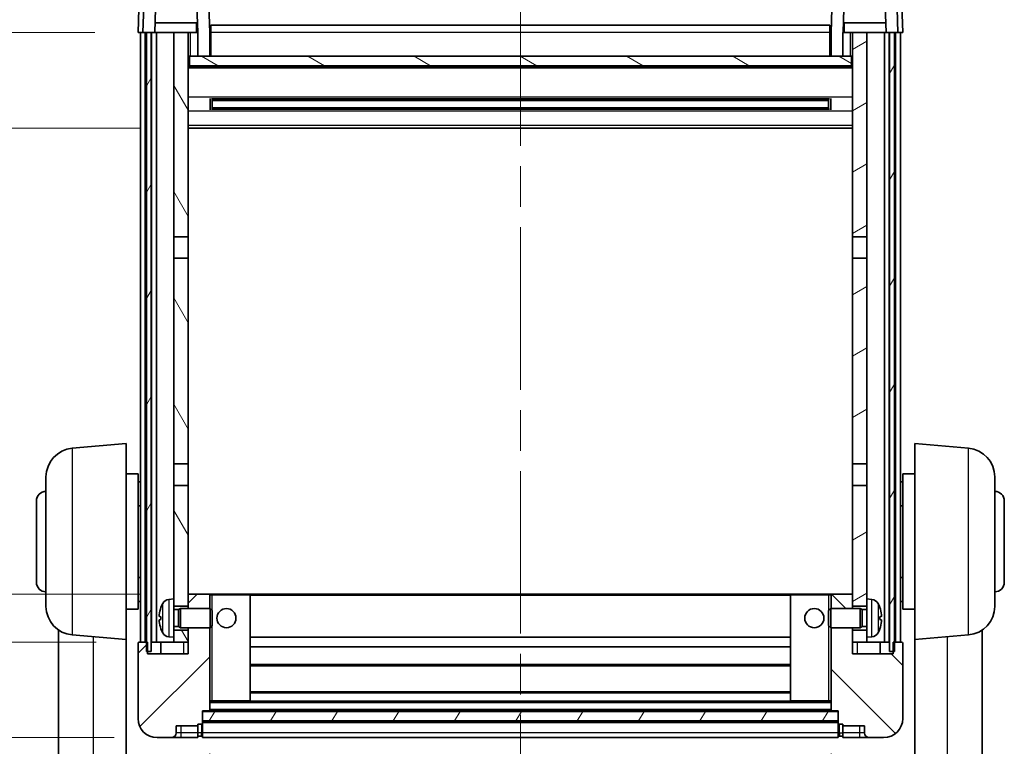
# Model space of a CAD drawing. Units: millimetres. Extents: x 87 to 8759, y 41 to 1734.
# Drawn here: x 2587 to 2793, y 755 to 907 of the extents above; entities that cross this region are included whole.
import ezdxf

# ---------------------------------------------------------------- set-up
doc = ezdxf.new("R2010")
doc.units = ezdxf.units.MM
doc.header["$LTSCALE"] = 6
doc.linetypes.add('CHAIN', pattern=[0.3543, 0.2362, -0.0295, 0.0591, -0.0295])
doc.layers.get('Defpoints').update_dxf_attribs({"lineweight": 25})
for name, color, linetype, lineweight in [('Centerline (ISO)', 131, 'Continuous', 18), ('Dimension (ISO)', 7, 'Continuous', 18), ('Dimension (ISO) @ 1', 7, 'Continuous', 18), ('Hatch (ISO)', 1, 'Continuous', 18), ('Visible (ISO)', 7, 'Continuous', 35), ('Visible Narrow (ISO)', 7, 'Continuous', 25)]:
    doc.layers.add(name, color=color, linetype=linetype, lineweight=lineweight)
doc.styles.add('Note Text (TK)', font='txt')
doc.dimstyles.new('Default - Method 1b (TK)', dxfattribs={"dimscale": 6, "dimtxt": 2.5, "dimasz": 2.5, "dimexe": 1, "dimexo": 1.5, "dimgap": 1, "dimtad": 1, "dimtoh": 1, "dimrnd": 1e-08, "dimdsep": 46, "dimtxsty": 'Note Text (TK)', "dimcen": 0.09, "dimdle": 5, "dimclrd": 100, "dimclre": 100, "dimclrt": 7, "dimadec": 1, "dimazin": 1, "dimtfac": 1, "dimtmove": 0, "dimatfit": 3, "dimfxl": 1, "dimtolj": 1, "dimlwd": -1, "dimlwe": -1, "dimarcsym": 0})
pattern_1 = [(45, (2392.25, 20), (-7.85772, 7.85772), [])]
pattern_2 = [(135.0002, (2392.25, 20), (-7.8577, -7.85775), [])]
pattern_3 = [(60, (2392.25, 20), (-9.6237, 5.55625), [])]

# ---------------------------------------------------------------- blocks, each defined once
blk = doc.blocks.new('*D287')
at = {"layer": 'Defpoints', "color": 0}
for p in [(2627.14, 762.27), (2757.14, 762.27), (2757.14, 682.07)]:
    blk.add_point(p, dxfattribs=at)
at = {"layer": 'Dimension (ISO)', "color": 100}
for p, q in [((2627.14, 753.27), (2627.14, 676.07)), ((2757.14, 753.27), (2757.14, 676.07)), ((2635.14, 682.07), (2749.14, 682.07))]:
    blk.add_line(p, q, dxfattribs=at)
for points in [[(2635.14, 683.4), (2635.14, 680.74), (2627.14, 682.07)], [(2749.14, 683.4), (2749.14, 680.74), (2757.14, 682.07)]]:
    blk.add_solid(points, dxfattribs=at)
at = {"layer": 'Dimension (ISO)', "color": 7, "insert": (2684.23, 692.07), "char_height": 8, "attachment_point": 4, "style": 'Note Text (TK)'}
blk.add_mtext('\\A1;130', dxfattribs=at)
blk = doc.blocks.new('_DotSmall')
at = {"color": 0, "linetype": 'ByBlock', "const_width": 0.5}
blk.add_lwpolyline([(-0.0625, 0, 1), (0.0625, 0, 1)], format="xyb", close=True, dxfattribs=at)
blk = doc.blocks.new('*D276')
at = {"layer": 'Defpoints', "color": 0}
for p in [(2570.39, 776.57), (2612.39, 776.57), (2616.14, 756.57)]:
    blk.add_point(p, dxfattribs=at)
at = {"layer": 'Dimension (ISO)', "color": 100}
for p, q in [((2603.39, 776.57), (2564.39, 776.57)), ((2570.39, 764.57), (2570.39, 776.57)), ((2607.14, 756.57), (2564.39, 756.57))]:
    blk.add_line(p, q, dxfattribs=at)
blk.add_solid([(2569.05, 764.57), (2571.72, 764.57), (2570.39, 756.57)], dxfattribs=at)
at = {"layer": 'Dimension (ISO)', "color": 100, "xscale": 8, "yscale": 8, "zscale": 8, "rotation": 90}
blk.add_blockref('_DotSmall', (2570.39, 776.57), dxfattribs=at)
at = {"layer": 'Dimension (ISO)', "color": 7, "insert": (2560.39, 765.25), "char_height": 8, "attachment_point": 4, "rotation": 90, "style": 'Note Text (TK)'}
blk.add_mtext('\\A1;20', dxfattribs=at)
blk = doc.blocks.new('*D275')
at = {"layer": 'Defpoints', "color": 0}
for p in [(2570.39, 786.57), (2621.74, 786.57), (2612.39, 776.57)]:
    blk.add_point(p, dxfattribs=at)
at = {"layer": 'Dimension (ISO)', "color": 100}
for p, q in [((2570.39, 794.57), (2570.39, 842.95)), ((2612.74, 786.57), (2564.39, 786.57)), ((2570.39, 776.57), (2570.39, 786.57)), ((2603.39, 776.57), (2564.39, 776.57)), ((2570.39, 776.57), (2570.39, 768.57))]:
    blk.add_line(p, q, dxfattribs=at)
blk.add_solid([(2569.05, 794.57), (2571.72, 794.57), (2570.39, 786.57)], dxfattribs=at)
at = {"layer": 'Dimension (ISO)', "color": 100, "xscale": 8, "yscale": 8, "zscale": 8, "rotation": 90}
blk.add_blockref('_DotSmall', (2570.39, 776.57), dxfattribs=at)
at = {"layer": 'Dimension (ISO)', "color": 7, "insert": (2560.39, 826.95), "char_height": 8, "attachment_point": 4, "rotation": 90, "style": 'Note Text (TK)'}
blk.add_mtext('\\A1;10', dxfattribs=at)
blk = doc.blocks.new('*D274')
at = {"layer": 'Defpoints', "color": 0}
for p in [(2570.39, 904.07), (2612.14, 904.07), (2621.64, 884.07)]:
    blk.add_point(p, dxfattribs=at)
at = {"layer": 'Dimension (ISO)', "color": 100}
for p, q in [((2570.39, 904.07), (2570.39, 912.07)), ((2603.14, 904.07), (2564.39, 904.07)), ((2570.39, 884.07), (2570.39, 904.07)), ((2612.64, 884.07), (2564.39, 884.07)), ((2570.39, 876.07), (2570.39, 868.07))]:
    blk.add_line(p, q, dxfattribs=at)
blk.add_solid([(2569.05, 876.07), (2571.72, 876.07), (2570.39, 884.07)], dxfattribs=at)
at = {"layer": 'Dimension (ISO)', "color": 100, "xscale": 8, "yscale": 8, "zscale": 8, "rotation": 270}
blk.add_blockref('_DotSmall', (2570.39, 904.07), dxfattribs=at)
at = {"layer": 'Dimension (ISO)', "color": 7, "insert": (2560.39, 888.75), "char_height": 8, "attachment_point": 4, "rotation": 90, "style": 'Note Text (TK)'}
blk.add_mtext('\\A1;20', dxfattribs=at)
blk = doc.blocks.new('*D273')
at = {"layer": 'Defpoints', "color": 0}
for p in [(2570.39, 916.57), (2614.06, 916.57), (2612.14, 904.07)]:
    blk.add_point(p, dxfattribs=at)
at = {"layer": 'Dimension (ISO)', "color": 100}
for p, q in [((2570.39, 924.57), (2570.39, 984.45)), ((2605.06, 916.57), (2564.39, 916.57)), ((2570.39, 904.07), (2570.39, 916.57)), ((2603.14, 904.07), (2564.39, 904.07)), ((2570.39, 904.07), (2570.39, 896.07))]:
    blk.add_line(p, q, dxfattribs=at)
blk.add_solid([(2569.05, 924.57), (2571.72, 924.57), (2570.39, 916.57)], dxfattribs=at)
at = {"layer": 'Dimension (ISO)', "color": 100, "xscale": 8, "yscale": 8, "zscale": 8, "rotation": 90}
blk.add_blockref('_DotSmall', (2570.39, 904.07), dxfattribs=at)
at = {"layer": 'Dimension (ISO)', "color": 7, "insert": (2560.39, 960.45), "char_height": 8, "attachment_point": 4, "rotation": 90, "style": 'Note Text (TK)'}
blk.add_mtext('\\A1;12.5', dxfattribs=at)

msp = doc.modelspace()

# ---------------------------------------------------------------- hatches: boundary and pattern name
at = {"layer": 'Hatch (ISO)'}
h = msp.add_hatch(dxfattribs=at)
h.set_pattern_fill('ANSI31', color=256, scale=88.9, style=0)
h.set_pattern_definition(pattern_1)
edge = h.paths.add_edge_path()
edge.add_ellipse((2614.0577, 916.0705), major_axis=(0, 0.5), ratio=1, start_angle=0, end_angle=88)
edge.add_line((2613.558, 916.088), (2613.1383, 904.0705))
edge.add_line((2613.1383, 904.0705), (2613.8883, 904.0705))
edge.add_line((2613.8883, 904.0705), (2614.8883, 904.0705))
edge.add_line((2614.8883, 904.0705), (2615.6398, 904.0705))
edge.add_line((2615.6398, 904.0705), (2615.9891, 914.0705))
edge.add_line((2615.9891, 914.0705), (2624.2876, 914.0705))
edge.add_line((2624.2876, 914.0705), (2624.6368, 904.0705))
edge.add_line((2624.6368, 904.0705), (2624.6383, 904.0705))
edge.add_line((2624.6383, 904.0705), (2624.6383, 899.0705))
edge.add_line((2624.6383, 899.0705), (2627.1383, 899.0705))
edge.add_line((2627.1383, 899.0705), (2627.1383, 904.0705))
edge.add_line((2627.1383, 904.0705), (2626.7187, 916.088))
edge.add_ellipse((2626.219, 916.0705), major_axis=(0.4997, 0.0174), ratio=1, start_angle=0, end_angle=88)
edge.add_line((2626.219, 916.5705), (2614.0577, 916.5705))
h = msp.add_hatch(dxfattribs=at)
h.set_pattern_fill('ANSI31', color=256, scale=88.9, angle=90.00021, style=0)
h.set_pattern_definition(pattern_2)
edge = h.paths.add_edge_path()
edge.add_ellipse((2758.0577, 916.0705), major_axis=(0, 0.5), ratio=1, start_angle=0, end_angle=88)
edge.add_line((2757.558, 916.088), (2757.1383, 904.0705))
edge.add_line((2757.1383, 904.0705), (2757.1383, 899.0705))
edge.add_line((2757.1383, 899.0705), (2759.6383, 899.0705))
edge.add_line((2759.6383, 899.0705), (2759.6383, 904.0705))
edge.add_line((2759.6383, 904.0705), (2759.6398, 904.0705))
edge.add_line((2759.6398, 904.0705), (2759.9891, 914.0705))
edge.add_line((2759.9891, 914.0705), (2768.2876, 914.0705))
edge.add_line((2768.2876, 914.0705), (2768.6368, 904.0705))
edge.add_line((2768.6368, 904.0705), (2769.3883, 904.0705))
edge.add_line((2769.3883, 904.0705), (2770.3883, 904.0705))
edge.add_line((2770.3883, 904.0705), (2771.1383, 904.0705))
edge.add_line((2771.1383, 904.0705), (2770.7187, 916.088))
edge.add_ellipse((2770.219, 916.0705), major_axis=(0.4997, 0.0174), ratio=1, start_angle=0, end_angle=88)
edge.add_line((2770.219, 916.5705), (2758.0577, 916.5705))
h = msp.add_hatch(dxfattribs=at)
h.set_pattern_fill('ANSI31', color=256, scale=88.9, angle=14.999978, style=0)
h.set_pattern_definition(pattern_3)
h.paths.add_polyline_path([(2769.3883, 904.0705), (2769.3883, 774.5705), (2770.1383, 774.5705), (2770.3883, 774.5705), (2770.3883, 776.5705), (2770.3883, 904.0705)])
h.paths.add_polyline_path([(2613.8883, 904.0705), (2613.8883, 776.5705), (2613.8883, 774.5705), (2614.1383, 774.5705), (2614.8883, 774.5705), (2614.8883, 904.0705)])
h = msp.add_hatch(dxfattribs=at)
h.set_pattern_fill('ANSI31', color=256, scale=88.9, angle=75.000175, style=0)
h.set_pattern_definition([(120.0002, (2392.25, 20), (-9.62369, -5.55628), [])])
h.paths.add_polyline_path([(2619.6383, 861.3205), (2622.6383, 861.3205), (2622.6383, 904.0705), (2619.6383, 904.0705)])
h.paths.add_polyline_path([(2619.6383, 813.8205), (2622.6383, 813.8205), (2622.6383, 856.8205), (2619.6383, 856.8205)])
h.paths.add_polyline_path([(2619.6383, 785.5705), (2619.6383, 784.0705), (2622.6383, 784.0705), (2622.6383, 786.4705), (2622.6383, 809.3205), (2619.6383, 809.3205)])
h.paths.add_polyline_path([(2619.6383, 779.0705), (2619.6383, 777.5705), (2619.6383, 776.5705), (2622.6383, 776.5705), (2622.6383, 779.0705)])
h = msp.add_hatch(dxfattribs=at)
h.set_pattern_fill('ANSI31', color=256, scale=88.9, angle=-14.999978, style=0)
h.set_pattern_definition([(30, (2392.25, 20), (-5.55625, 9.6237), [])])
h.paths.add_polyline_path([(2761.6383, 861.3205), (2764.6383, 861.3205), (2764.6383, 904.0705), (2761.6383, 904.0705)])
h.paths.add_polyline_path([(2764.6383, 856.8205), (2761.6383, 856.8205), (2761.6383, 813.8205), (2764.6383, 813.8205)])
h.paths.add_polyline_path([(2764.6383, 784.0705), (2764.6383, 785.5705), (2764.6383, 809.3205), (2761.6383, 809.3205), (2761.6383, 786.4705), (2761.6383, 784.0705)])
h.paths.add_polyline_path([(2764.6383, 777.5705), (2764.6383, 779.0705), (2761.6383, 779.0705), (2761.6383, 776.5705), (2764.6383, 776.5705)])
h = msp.add_hatch(dxfattribs=at)
h.set_pattern_fill('ANSI31', color=256, scale=88.9, angle=105.000246, style=0)
h.set_pattern_definition([(150.0002, (2392.25, 20), (-5.55621, -9.62373), [])])
h.paths.add_polyline_path([(2622.8883, 899.0705), (2622.8883, 897.0705), (2761.3883, 897.0705), (2761.3883, 899.0705), (2759.6383, 899.0705), (2757.1383, 899.0705), (2627.1383, 899.0705), (2624.6383, 899.0705)])
h = msp.add_hatch(dxfattribs=at)
h.set_pattern_fill('ANSI31', color=256, scale=88.9, style=0)
h.set_pattern_definition(pattern_1)
edge = h.paths.add_edge_path()
edge.add_ellipse((2625.3883, 759.6205), major_axis=(0, -0.25), ratio=1, start_angle=0, end_angle=90)
edge.add_line((2625.6383, 759.6205), (2625.6383, 760.0705))
edge.add_line((2625.6383, 760.0705), (2625.6383, 762.0705))
edge.add_line((2625.6383, 762.0705), (2625.6383, 762.1705))
edge.add_line((2625.6383, 762.1705), (2627.0383, 762.1705))
edge.add_ellipse((2627.0383, 762.2705), major_axis=(0, -0.1), ratio=1, start_angle=0, end_angle=90)
edge.add_line((2627.1383, 762.2705), (2627.1383, 779.5705))
edge.add_line((2627.1383, 779.5705), (2622.6383, 779.5705))
edge.add_line((2622.6383, 779.5705), (2622.6383, 779.0705))
edge.add_line((2622.6383, 779.0705), (2622.6383, 776.5705))
edge.add_line((2622.6383, 776.5705), (2622.6383, 774.0705))
edge.add_line((2622.6383, 774.0705), (2614.1383, 774.0705))
edge.add_line((2614.1383, 774.0705), (2614.1383, 774.5705))
edge.add_line((2614.1383, 774.5705), (2614.1383, 776.5705))
edge.add_line((2614.1383, 776.5705), (2613.8883, 776.5705))
edge.add_line((2613.8883, 776.5705), (2612.3883, 776.5705))
edge.add_ellipse((2612.3883, 776.3205), major_axis=(0, 0.25), ratio=1, start_angle=0, end_angle=90)
edge.add_line((2612.1383, 776.3205), (2612.1383, 760.5705))
edge.add_ellipse((2616.1383, 760.5705), major_axis=(-4, 0), ratio=1, start_angle=0, end_angle=90)
edge.add_line((2616.1383, 756.5705), (2619.1383, 756.5705))
edge.add_ellipse((2619.1383, 757.5705), major_axis=(0, -1), ratio=1, start_angle=0, end_angle=90)
edge.add_line((2620.1383, 757.5705), (2620.1383, 759.0705))
edge.add_line((2620.1383, 759.0705), (2624.6383, 759.0705))
edge.add_line((2624.6383, 759.0705), (2624.6383, 759.3705))
edge.add_line((2624.6383, 759.3705), (2625.3883, 759.3705))
edge = h.paths.add_edge_path()
edge.add_ellipse((2627.0383, 786.4705), major_axis=(0.1, 0), ratio=1, start_angle=0, end_angle=90)
edge.add_line((2627.0383, 786.5705), (2622.7383, 786.5705))
edge.add_ellipse((2622.7383, 786.4705), major_axis=(0, 0.1), ratio=1, start_angle=0, end_angle=90)
edge.add_line((2622.6383, 786.4705), (2622.6383, 784.0705))
edge.add_line((2622.6383, 784.0705), (2622.6383, 783.5705))
edge.add_line((2622.6383, 783.5705), (2627.1383, 783.5705))
edge.add_line((2627.1383, 783.5705), (2627.1383, 786.4705))
h = msp.add_hatch(dxfattribs=at)
h.set_pattern_fill('ANSI31', color=256, scale=88.9, angle=90.00021, style=0)
h.set_pattern_definition(pattern_2)
edge = h.paths.add_edge_path()
edge.add_ellipse((2758.8883, 759.6205), major_axis=(-0.25, 0), ratio=1, start_angle=0, end_angle=90)
edge.add_line((2758.8883, 759.3705), (2759.6383, 759.3705))
edge.add_line((2759.6383, 759.3705), (2759.6383, 759.0705))
edge.add_line((2759.6383, 759.0705), (2764.1383, 759.0705))
edge.add_line((2764.1383, 759.0705), (2764.1383, 757.5705))
edge.add_ellipse((2765.1383, 757.5705), major_axis=(-1, 0), ratio=1, start_angle=0, end_angle=90)
edge.add_line((2765.1383, 756.5705), (2768.1383, 756.5705))
edge.add_ellipse((2768.1383, 760.5705), major_axis=(0, -4), ratio=1, start_angle=0, end_angle=90)
edge.add_line((2772.1383, 760.5705), (2772.1383, 776.3205))
edge.add_ellipse((2771.8883, 776.3205), major_axis=(0.25, 0), ratio=1, start_angle=0, end_angle=90)
edge.add_line((2771.8883, 776.5705), (2770.3883, 776.5705))
edge.add_line((2770.3883, 776.5705), (2770.1383, 776.5705))
edge.add_line((2770.1383, 776.5705), (2770.1383, 774.5705))
edge.add_line((2770.1383, 774.5705), (2770.1383, 774.0705))
edge.add_line((2770.1383, 774.0705), (2761.6383, 774.0705))
edge.add_line((2761.6383, 774.0705), (2761.6383, 776.5705))
edge.add_line((2761.6383, 776.5705), (2761.6383, 779.0705))
edge.add_line((2761.6383, 779.0705), (2761.6383, 779.5705))
edge.add_line((2761.6383, 779.5705), (2757.1383, 779.5705))
edge.add_line((2757.1383, 779.5705), (2757.1383, 762.2705))
edge.add_ellipse((2757.2383, 762.2705), major_axis=(-0.1, 0), ratio=1, start_angle=0, end_angle=90)
edge.add_line((2757.2383, 762.1705), (2758.6383, 762.1705))
edge.add_line((2758.6383, 762.1705), (2758.6383, 762.0705))
edge.add_line((2758.6383, 762.0705), (2758.6383, 760.0705))
edge.add_line((2758.6383, 760.0705), (2758.6383, 759.6205))
edge = h.paths.add_edge_path()
edge.add_ellipse((2757.2383, 786.4705), major_axis=(0, 0.1), ratio=1, start_angle=0, end_angle=90)
edge.add_line((2757.1383, 786.4705), (2757.1383, 783.5705))
edge.add_line((2757.1383, 783.5705), (2761.6383, 783.5705))
edge.add_line((2761.6383, 783.5705), (2761.6383, 784.0705))
edge.add_line((2761.6383, 784.0705), (2761.6383, 786.4705))
edge.add_ellipse((2761.5383, 786.4705), major_axis=(0.1, 0), ratio=1, start_angle=0, end_angle=90)
edge.add_line((2761.5383, 786.5705), (2757.2383, 786.5705))
h = msp.add_hatch(dxfattribs=at)
h.set_pattern_fill('ANSI31', color=256, scale=88.9, angle=14.999978, style=0)
h.set_pattern_definition(pattern_3)
h.paths.add_polyline_path([(2625.6383, 762.0705), (2625.6383, 760.0705), (2758.6383, 760.0705), (2758.6383, 762.0705)])

# ---------------------------------------------------------------- linework, layer by layer
at = {"layer": 'Centerline (ISO)', "linetype": 'CHAIN', "ltscale": 23.990969}
msp.add_line((2692.1383, 914.3205), (2692.1383, 711.1734), dxfattribs=at)
at = {"layer": 'Visible (ISO)'}
for p, q in [((2613.558, 916.088), (2613.1383, 904.0705)), ((2627.1383, 904.0705), (2626.7187, 916.088)), ((2757.558, 916.088), (2757.1383, 904.0705)), ((2771.1383, 904.0705), (2770.7187, 916.088)), ((2615.6398, 904.0705), (2615.9891, 914.0705)), ((2624.2876, 914.0705), (2624.6368, 904.0705)), ((2759.6398, 904.0705), (2759.9891, 914.0705)), ((2768.2876, 914.0705), (2768.6368, 904.0705)), ((2612.4002, 911.5705), (2612.1383, 904.0705)), ((2772.1383, 904.0705), (2771.8764, 911.5705)), ((2624.567, 906.0705), (2615.7097, 906.0705)), ((2624.3883, 906.0705), (2624.3883, 904.0705)), ((2627.3883, 905.5705), (2756.8883, 905.5705)), ((2627.3883, 904.0705), (2627.3883, 905.5705)), ((2756.8883, 905.5705), (2756.8883, 904.0705)), ((2768.567, 906.0705), (2759.7097, 906.0705)), ((2759.8883, 906.0705), (2759.8883, 904.0705)), ((2613.1377, 904.0705), (2612.1383, 904.0705)), ((2612.6383, 776.5705), (2612.6383, 904.0705)), ((2613.1383, 904.0705), (2613.1377, 904.0705)), ((2613.1383, 904.0705), (2615.6398, 904.0705)), ((2613.6383, 776.5705), (2613.6383, 904.0705)), ((2613.8883, 904.0705), (2613.8883, 774.5705)), ((2614.8883, 904.0705), (2613.8883, 904.0705)), ((2614.8883, 774.5705), (2614.8883, 904.0705)), ((2614.9883, 776.5705), (2614.9883, 904.0705)), ((2615.9883, 904.0705), (2615.6398, 904.0705)), ((2619.6383, 904.0705), (2615.9883, 904.0705)), ((2615.9883, 776.5705), (2615.9883, 904.0705)), ((2622.6383, 904.0705), (2619.6383, 904.0705)), ((2619.6383, 904.0705), (2619.6383, 861.3205)), ((2622.6383, 861.3205), (2622.6383, 904.0705)), ((2622.6383, 904.0705), (2624.3883, 904.0705)), ((2624.3883, 904.0705), (2624.6368, 904.0705)), ((2624.6368, 904.0705), (2624.6383, 904.0705)), ((2624.6383, 904.0705), (2624.6383, 899.0705)), ((2627.3883, 904.0705), (2627.1383, 904.0705)), ((2627.1383, 899.0705), (2627.1383, 904.0705)), ((2627.3883, 904.0705), (2627.3883, 899.0705)), ((2757.1383, 904.0705), (2756.8883, 904.0705)), ((2756.8883, 899.0705), (2756.8883, 904.0705)), ((2757.1383, 904.0705), (2757.1383, 899.0705)), ((2759.6383, 899.0705), (2759.6383, 904.0705)), ((2759.6383, 904.0705), (2759.6398, 904.0705)), ((2759.6398, 904.0705), (2759.8883, 904.0705)), ((2759.8883, 904.0705), (2761.6383, 904.0705)), ((2764.6383, 904.0705), (2761.6383, 904.0705)), ((2761.6383, 904.0705), (2761.6383, 861.3205)), ((2764.6383, 861.3205), (2764.6383, 904.0705)), ((2768.2883, 904.0705), (2764.6383, 904.0705)), ((2768.6368, 904.0705), (2768.2883, 904.0705)), ((2768.2883, 776.5705), (2768.2883, 904.0705)), ((2768.6368, 904.0705), (2771.1383, 904.0705)), ((2769.2883, 776.5705), (2769.2883, 904.0705)), ((2769.3883, 904.0705), (2769.3883, 774.5705)), ((2770.3883, 904.0705), (2769.3883, 904.0705)), ((2770.3883, 774.5705), (2770.3883, 904.0705)), ((2770.6383, 776.5705), (2770.6383, 904.0705)), ((2771.1389, 904.0705), (2771.1383, 904.0705)), ((2772.1383, 904.0705), (2771.1389, 904.0705)), ((2771.6383, 776.5705), (2771.6383, 904.0705)), ((2622.8883, 899.0705), (2622.6383, 899.0705)), ((2622.8883, 899.0705), (2622.8883, 897.0705)), ((2761.3883, 899.0705), (2622.8883, 899.0705)), ((2624.6383, 899.0705), (2627.1383, 899.0705)), ((2627.3883, 899.1705), (2627.1383, 899.1705)), ((2757.1383, 899.1705), (2756.8883, 899.1705)), ((2757.1383, 899.0705), (2759.6383, 899.0705)), ((2761.3883, 897.0705), (2761.3883, 899.0705)), ((2761.6383, 899.0705), (2761.3883, 899.0705)), ((2761.6383, 896.9705), (2622.6383, 896.9705)), ((2622.8883, 897.0705), (2761.3883, 897.0705)), ((2627.2088, 887.893), (2627.2088, 890.248)), ((2756.7939, 890.1461), (2627.4828, 890.1461)), ((2627.6383, 890.1461), (2627.6383, 887.9949)), ((2633.4383, 890.1461), (2633.4383, 889.953)), ((2633.4383, 889.8779), (2633.4383, 889.953)), ((2750.8383, 889.953), (2750.8383, 890.1461)), ((2750.8383, 889.953), (2750.8383, 889.8779)), ((2756.6383, 887.9949), (2756.6383, 890.1461)), ((2757.0678, 890.248), (2757.0678, 887.893)), ((2756.7939, 887.9949), (2627.4828, 887.9949)), ((2633.4383, 889.8779), (2627.6383, 889.8779)), ((2756.6383, 889.8185), (2627.6383, 889.8185)), ((2756.6383, 888.3225), (2627.6383, 888.3225)), ((2627.6383, 888.2631), (2633.4383, 888.2631)), ((2633.4383, 888.188), (2633.4383, 888.2631)), ((2633.4383, 888.188), (2633.4383, 887.9949)), ((2756.6383, 889.8779), (2750.8383, 889.8779)), ((2750.8383, 888.2631), (2756.6383, 888.2631)), ((2750.8383, 888.2631), (2750.8383, 888.188)), ((2750.8383, 887.9949), (2750.8383, 888.188)), ((2761.6383, 884.0705), (2622.6383, 884.0705)), ((2619.6383, 861.3205), (2622.6383, 861.3205)), ((2619.6383, 856.8205), (2619.6383, 861.3205)), ((2622.6383, 861.3205), (2622.6383, 856.8205)), ((2761.6383, 861.3205), (2764.6383, 861.3205)), ((2761.6383, 856.8205), (2761.6383, 861.3205)), ((2764.6383, 861.3205), (2764.6383, 856.8205)), ((2622.6383, 856.8205), (2619.6383, 856.8205)), ((2619.6383, 856.8205), (2619.6383, 813.8205)), ((2622.6383, 813.8205), (2622.6383, 856.8205)), ((2764.6383, 856.8205), (2761.6383, 856.8205)), ((2761.6383, 856.8205), (2761.6383, 813.8205)), ((2764.6383, 813.8205), (2764.6383, 856.8205)), ((2598.3654, 817.0842), (2609.6383, 818.0705)), ((2609.6383, 818.0705), (2609.6383, 777.0705)), ((2774.6383, 777.0705), (2774.6383, 818.0705)), ((2785.9113, 817.0842), (2774.6383, 818.0705)), ((2619.6383, 813.8205), (2622.6383, 813.8205)), ((2619.6383, 809.3205), (2619.6383, 813.8205)), ((2622.6383, 813.8205), (2622.6383, 809.3205)), ((2761.6383, 813.8205), (2764.6383, 813.8205)), ((2761.6383, 809.3205), (2761.6383, 813.8205)), ((2764.6383, 813.8205), (2764.6383, 809.3205)), ((2609.6383, 811.7205), (2612.1383, 811.7205)), ((2612.1383, 783.4205), (2612.1383, 811.7205)), ((2772.1383, 811.7205), (2772.1383, 783.4205)), ((2774.6383, 811.7205), (2772.1383, 811.7205)), ((2592.8883, 784.0339), (2592.8883, 811.1071)), ((2612.1383, 810.0705), (2612.6383, 810.0705)), ((2772.1383, 810.0705), (2771.6383, 810.0705)), ((2791.3883, 811.1071), (2791.3883, 784.0339)), ((2622.6383, 809.3205), (2619.6383, 809.3205)), ((2619.6383, 809.3205), (2619.6383, 785.5705)), ((2622.6383, 784.0705), (2622.6383, 809.3205)), ((2761.6383, 809.3205), (2761.6383, 784.0705)), ((2764.6383, 809.3205), (2761.6383, 809.3205)), ((2764.6383, 785.5705), (2764.6383, 809.3205)), ((2590.8883, 789.0705), (2590.8883, 806.0705)), ((2793.3883, 806.0705), (2793.3883, 789.0705)), ((2612.1383, 805.0705), (2612.6383, 805.0705)), ((2772.1383, 805.0705), (2771.6383, 805.0705)), ((2612.1383, 790.0705), (2612.6383, 790.0705)), ((2772.1383, 790.0705), (2771.6383, 790.0705)), ((2612.1383, 785.0705), (2612.6383, 785.0705)), ((2618.5794, 785.4779), (2619.6383, 785.5705)), ((2619.6383, 777.5705), (2619.6383, 785.5705)), ((2622.7383, 786.5705), (2622.6383, 786.5705)), ((2622.6383, 786.4705), (2622.6383, 783.5705)), ((2627.0383, 786.5705), (2622.7383, 786.5705)), ((2627.6383, 786.5705), (2627.0383, 786.5705)), ((2627.1383, 783.5705), (2627.1383, 786.4705)), ((2635.5383, 786.5705), (2627.6383, 786.5705)), ((2748.7383, 786.5705), (2635.5383, 786.5705)), ((2635.6383, 764.2705), (2635.6383, 786.4705)), ((2748.6383, 786.4705), (2748.6383, 764.2705)), ((2756.6383, 786.5705), (2748.7383, 786.5705)), ((2757.2383, 786.5705), (2756.6383, 786.5705)), ((2757.1383, 786.4705), (2757.1383, 783.5705)), ((2761.5383, 786.5705), (2757.2383, 786.5705)), ((2761.6383, 786.5705), (2761.5383, 786.5705)), ((2761.6383, 783.5705), (2761.6383, 786.4705)), ((2764.6383, 785.5705), (2764.6383, 777.5705)), ((2765.6973, 785.4779), (2764.6383, 785.5705)), ((2772.1383, 785.0705), (2771.6383, 785.0705)), ((2609.6383, 783.4205), (2612.1383, 783.4205)), ((2619.6383, 784.0705), (2622.6383, 784.0705)), ((2619.6383, 783.3558), (2620.6089, 783.3558)), ((2620.6089, 783.3558), (2621.0383, 783.5705)), ((2620.6089, 779.7853), (2620.6089, 783.3558)), ((2621.0383, 779.5705), (2621.0383, 783.5705)), ((2621.0383, 783.5705), (2627.2088, 783.5705)), ((2627.2088, 779.5705), (2627.2088, 783.5705)), ((2627.6383, 783.1411), (2627.2088, 783.5705)), ((2627.6383, 783.1411), (2627.6383, 779.9999)), ((2756.6383, 783.1411), (2757.0678, 783.5705)), ((2756.6383, 779.9999), (2756.6383, 783.1411)), ((2757.0678, 783.5705), (2757.0678, 779.5705)), ((2763.2383, 783.5705), (2757.0678, 783.5705)), ((2761.6383, 784.0705), (2764.6383, 784.0705)), ((2763.2383, 783.5705), (2763.2383, 779.5705)), ((2763.6677, 783.3558), (2763.2383, 783.5705)), ((2763.6677, 783.3558), (2763.6677, 779.7853)), ((2764.6383, 783.3558), (2763.6677, 783.3558)), ((2774.6383, 783.4205), (2772.1383, 783.4205)), ((2616.9243, 781.8528), (2616.9243, 781.2882)), ((2767.3523, 781.2882), (2767.3523, 781.8528)), ((2595.5383, 779.0562), (2595.5383, 731.464)), ((2619.6383, 779.7853), (2620.6089, 779.7853)), ((2622.6383, 779.0705), (2619.6383, 779.0705)), ((2620.6089, 779.7853), (2621.0383, 779.5705)), ((2621.0383, 779.5705), (2627.2088, 779.5705)), ((2622.6383, 779.5705), (2622.6383, 774.0705)), ((2622.6383, 776.5705), (2622.6383, 779.0705)), ((2627.1383, 762.2705), (2627.1383, 779.5705)), ((2627.6383, 779.9999), (2627.2088, 779.5705)), ((2756.6383, 779.9999), (2757.0678, 779.5705)), ((2763.2383, 779.5705), (2757.0678, 779.5705)), ((2757.1383, 779.5705), (2757.1383, 762.2705)), ((2761.6383, 774.0705), (2761.6383, 779.5705)), ((2761.6383, 779.0705), (2761.6383, 776.5705)), ((2764.6383, 779.0705), (2761.6383, 779.0705)), ((2763.6677, 779.7853), (2763.2383, 779.5705)), ((2764.6383, 779.7853), (2763.6677, 779.7853)), ((2788.7383, 731.464), (2788.7383, 779.0562)), ((2598.3654, 778.0568), (2609.6383, 777.0705)), ((2609.6383, 723.8857), (2609.6383, 777.0705)), ((2618.5794, 777.6631), (2619.6383, 777.5705)), ((2619.6383, 777.5705), (2619.6383, 776.5705)), ((2748.6383, 777.5705), (2635.6383, 777.5705)), ((2765.6973, 777.6631), (2764.6383, 777.5705)), ((2764.6383, 776.5705), (2764.6383, 777.5705)), ((2785.9113, 778.0568), (2774.6383, 777.0705)), ((2774.6383, 777.0705), (2774.6383, 723.8857)), ((2612.1383, 776.3205), (2612.1383, 760.5705)), ((2614.1383, 776.5705), (2612.3883, 776.5705)), ((2614.1383, 774.0705), (2614.1383, 776.5705)), ((2614.8883, 776.5705), (2614.9883, 776.5705)), ((2614.9883, 776.5705), (2615.9883, 776.5705)), ((2615.9883, 776.5705), (2619.6383, 776.5705)), ((2616.8883, 776.5705), (2616.8883, 774.0705)), ((2619.6383, 776.5705), (2622.6383, 776.5705)), ((2748.6383, 775.5705), (2635.6383, 775.5705)), ((2761.6383, 776.5705), (2764.6383, 776.5705)), ((2764.6383, 776.5705), (2768.2883, 776.5705)), ((2767.3883, 776.5705), (2767.3883, 774.0705)), ((2768.2883, 776.5705), (2769.2883, 776.5705)), ((2769.2883, 776.5705), (2769.3883, 776.5705)), ((2771.8883, 776.5705), (2770.1383, 776.5705)), ((2770.1383, 776.5705), (2770.1383, 774.0705)), ((2772.1383, 760.5705), (2772.1383, 776.3205)), ((2613.8883, 774.5705), (2614.8883, 774.5705)), ((2622.6383, 774.0705), (2614.1383, 774.0705)), ((2770.1383, 774.0705), (2761.6383, 774.0705)), ((2769.3883, 774.5705), (2770.3883, 774.5705)), ((2748.6383, 771.5705), (2635.6383, 771.5705)), ((2748.6383, 766.1705), (2635.6383, 766.1705)), ((2627.1383, 764.1705), (2627.6383, 764.1705)), ((2627.6383, 764.1705), (2635.5383, 764.1705)), ((2748.7383, 764.1705), (2635.5383, 764.1705)), ((2748.7383, 764.1705), (2756.6383, 764.1705)), ((2756.6383, 764.1705), (2757.1383, 764.1705)), ((2625.6383, 759.6205), (2625.6383, 762.1705)), ((2625.6383, 762.1705), (2627.0383, 762.1705)), ((2625.6383, 762.0705), (2625.6383, 760.0705)), ((2758.6383, 762.0705), (2625.6383, 762.0705)), ((2757.2383, 762.1705), (2627.0383, 762.1705)), ((2757.2383, 762.1705), (2758.6383, 762.1705)), ((2758.6383, 762.1705), (2758.6383, 759.6205)), ((2758.6383, 760.0705), (2758.6383, 762.0705)), ((2620.1383, 757.5705), (2620.1383, 759.0705)), ((2620.1383, 759.0705), (2624.6383, 759.0705)), ((2624.6383, 759.0705), (2624.6383, 759.3705)), ((2624.6383, 759.3705), (2625.3883, 759.3705)), ((2624.6383, 757.5705), (2624.6383, 759.0705)), ((2625.6383, 760.0705), (2758.6383, 760.0705)), ((2758.6383, 759.9705), (2625.6383, 759.9705)), ((2625.6383, 759.6205), (2625.6383, 757.5705)), ((2758.6383, 757.5705), (2758.6383, 759.6205)), ((2758.8883, 759.3705), (2759.6383, 759.3705)), ((2759.6383, 759.3705), (2759.6383, 759.0705)), ((2759.6383, 759.0705), (2764.1383, 759.0705)), ((2759.6383, 759.0705), (2759.6383, 757.5705)), ((2764.1383, 759.0705), (2764.1383, 757.5705)), ((2616.1383, 756.5705), (2619.1383, 756.5705)), ((2619.1383, 756.5705), (2621.1383, 756.5705)), ((2621.1383, 756.5705), (2624.6383, 756.5705)), ((2624.6383, 757.5705), (2624.6383, 756.5705)), ((2625.3883, 756.8705), (2624.6383, 756.8705)), ((2625.6383, 756.5705), (2625.6383, 757.5705)), ((2758.6383, 756.5705), (2625.6383, 756.5705)), ((2758.6383, 757.5705), (2758.6383, 756.5705)), ((2758.8883, 756.8705), (2759.6383, 756.8705)), ((2759.6383, 756.5705), (2759.6383, 757.5705)), ((2759.6383, 756.5705), (2763.1383, 756.5705)), ((2763.1383, 756.5705), (2765.1383, 756.5705)), ((2765.1383, 756.5705), (2768.1383, 756.5705))]:
    msp.add_line(p, q, dxfattribs=at)
for centre in [(2630.6383, 781.5705), (2753.6383, 781.5705)]:
    msp.add_circle(centre, 2, dxfattribs=at)
for centre, radius, start, end in [((2598.8883, 811.1071), 6, 95, 180), ((2785.3883, 811.1071), 6, 0, 85), ((2592.8883, 806.0705), 2, 90, 180), ((2791.3883, 806.0705), 2, 0, 90), ((2592.8883, 789.0705), 2, 180, 270), ((2791.3883, 789.0705), 2, 270, 0), ((2618.7188, 783.8839), 1.6, 95, 151.827266), ((2622.7383, 786.4705), 0.1, 90, 180), ((2627.0383, 786.4705), 0.1, 0, 90), ((2635.5383, 786.4705), 0.1, 0, 90), ((2748.7383, 786.4705), 0.1, 90, 180), ((2757.2383, 786.4705), 0.1, 90, 180), ((2761.5383, 786.4705), 0.1, 0, 90), ((2765.5578, 783.8839), 1.6, 28.172734, 85), ((2598.8883, 784.0339), 6, 180, 265), ((2617.0489, 783.7552), 0.1246, 159.960393, 178.185174), ((2623.0383, 781.5705), 6.5, 151.827266, 159.960393), ((2761.2383, 781.5705), 6.5, 20.039607, 28.172734), ((2767.2277, 783.7552), 0.1246, 1.814826, 20.039607), ((2785.3883, 784.0339), 6, 275, 0), ((2617.0489, 779.3858), 0.1246, 181.814826, 200.039607), ((2623.0383, 781.5705), 6.5, 200.039607, 208.172734), ((2761.2383, 781.5705), 6.5, 331.827266, 339.960393), ((2767.2277, 779.3858), 0.1246, 339.960393, 358.185174), ((2618.7188, 779.2571), 1.6, 208.172734, 265), ((2765.5578, 779.2571), 1.6, 275, 331.827266), ((2612.3883, 776.3205), 0.25, 90, 180), ((2771.8883, 776.3205), 0.25, 0, 90), ((2627.0383, 762.2705), 0.1, 270, 0), ((2635.5383, 764.2705), 0.1, 270, 0), ((2748.7383, 764.2705), 0.1, 180, 270), ((2757.2383, 762.2705), 0.1, 180, 270), ((2616.1383, 760.5705), 4, 180, 270), ((2768.1383, 760.5705), 4, 270, 0), ((2625.3883, 759.6205), 0.25, 270, 0), ((2758.8883, 759.6205), 0.25, 180, 270), ((2619.1383, 757.5705), 1, 270, 0), ((2625.3883, 757.1205), 0.25, 270, 0), ((2758.8883, 757.1205), 0.25, 180, 270), ((2765.1383, 757.5705), 1, 180, 270)]:
    msp.add_arc(centre, radius, start, end, dxfattribs=at)
for centre, major_axis, ratio, start_param, end_param in [((2623.0261, 781.5633), (-3.2829, 5.6083), 0.99488747, 0.69485901, 0.93384331), ((2761.2506, 781.5633), (-3.2829, -5.6083), 0.99488747, 2.20774935, 2.44673364), ((2623.0261, 781.4309), (-6.4737, 0.5671), 0.05101764, 0.10959827, 0.34858257), ((2623.0261, 781.7101), (-6.4737, -0.5671), 0.05101764, 5.93460274, 6.17358703), ((2623.0261, 781.5777), (3.2829, 5.6083), 0.99488747, 2.20774935, 2.44673364), ((2761.2506, 781.4309), (6.4737, 0.5671), 0.05101764, 5.93460274, 6.17358703), ((2761.2506, 781.7101), (6.4737, -0.5671), 0.05101764, 0.10959827, 0.34858257), ((2761.2506, 781.5777), (3.2829, -5.6083), 0.99488747, 0.69485901, 0.93384331)]:
    msp.add_ellipse(centre, major_axis=major_axis, ratio=ratio, start_param=start_param, end_param=end_param, dxfattribs=at)
for points, knots in [([(2616.5881, 781.9585), (2616.5837, 781.961), (2616.58, 781.9718), (2616.5754, 782.0101), (2616.5744, 782.0375), (2616.5751, 782.0994), (2616.5768, 782.138), (2616.5819, 782.21), (2616.5848, 782.242), (2616.5881, 782.2732)], [0, 0, 0, 0, 0.0125039067, 0.0125039067, 0.0250078135, 0.0250078135, 0.0375277995, 0.0375277995, 0.0466766392, 0.0466766392, 0.0466766392, 0.0466766392]), ([(2616.5881, 780.8678), (2616.5837, 780.9092), (2616.58, 780.9529), (2616.5754, 781.0326), (2616.5744, 781.0685), (2616.5751, 781.1245), (2616.5768, 781.1482), (2616.5819, 781.1742), (2616.5848, 781.1807), (2616.5881, 781.1825)], [0, 0, 0, 0, 0.0124997785, 0.0124997785, 0.0249995571, 0.0249995571, 0.0375236714, 0.0375236714, 0.0466766062, 0.0466766062, 0.0466766062, 0.0466766062]), ([(2767.6886, 782.2732), (2767.6929, 782.2319), (2767.6966, 782.1881), (2767.7013, 782.1084), (2767.7022, 782.0725), (2767.7015, 782.0165), (2767.6999, 781.9928), (2767.6947, 781.9668), (2767.6919, 781.9604), (2767.6886, 781.9585)], [0, 0, 0, 0, 0.0124997785, 0.0124997785, 0.0249995571, 0.0249995571, 0.0375236714, 0.0375236714, 0.0466766062, 0.0466766062, 0.0466766062, 0.0466766062]), ([(2767.6886, 781.1825), (2767.6929, 781.18), (2767.6966, 781.1692), (2767.7013, 781.1309), (2767.7022, 781.1035), (2767.7015, 781.0416), (2767.6999, 781.003), (2767.6947, 780.931), (2767.6919, 780.899), (2767.6886, 780.8678)], [0, 0, 0, 0, 0.0125039067, 0.0125039067, 0.0250078135, 0.0250078135, 0.0375277995, 0.0375277995, 0.0466766392, 0.0466766392, 0.0466766392, 0.0466766392])]:
    msp.add_open_spline(points, degree=3, knots=knots, dxfattribs=at)
at = {"layer": 'Visible Narrow (ISO)'}
for p, q in [((2613.1377, 904.0705), (2613.3996, 911.5705)), ((2770.877, 911.5705), (2771.1389, 904.0705)), ((2623.1383, 899.0705), (2623.1383, 904.0705)), ((2627.3883, 903.5705), (2627.1383, 903.5705)), ((2756.8883, 904.0705), (2627.3883, 904.0705)), ((2757.1383, 903.5705), (2756.8883, 903.5705)), ((2761.1383, 904.0705), (2761.1383, 899.0705)), ((2627.3883, 899.5705), (2627.1383, 899.5705)), ((2757.1383, 899.5705), (2756.8883, 899.5705)), ((2761.6383, 896.5705), (2622.6383, 896.5705)), ((2761.6383, 890.5461), (2622.6383, 890.5461)), ((2750.8383, 889.953), (2633.4383, 889.953)), ((2750.8383, 888.188), (2633.4383, 888.188)), ((2761.6383, 887.5949), (2622.6383, 887.5949)), ((2761.6383, 884.5705), (2622.6383, 884.5705)), ((2598.3654, 817.0842), (2598.3654, 778.0568)), ((2785.9113, 778.0568), (2785.9113, 817.0842)), ((2618.5794, 785.4779), (2618.5794, 777.6631)), ((2627.1383, 786.4705), (2627.6383, 786.4705)), ((2627.6383, 786.5705), (2627.6383, 786.4705)), ((2627.6383, 786.4705), (2635.5383, 786.4705)), ((2627.6383, 783.1411), (2627.6383, 786.4705)), ((2635.5383, 786.4705), (2635.5383, 786.5705)), ((2635.5383, 786.4705), (2635.6383, 786.4705)), ((2635.5383, 786.4705), (2635.5383, 764.2705)), ((2748.6383, 786.2705), (2635.6383, 786.2705)), ((2748.7383, 786.4705), (2748.6383, 786.4705)), ((2748.7383, 786.5705), (2748.7383, 786.4705)), ((2748.7383, 764.2705), (2748.7383, 786.4705)), ((2748.7383, 786.4705), (2756.6383, 786.4705)), ((2756.6383, 786.5705), (2756.6383, 786.4705)), ((2756.6383, 786.4705), (2756.6383, 783.1411)), ((2756.6383, 786.4705), (2757.1383, 786.4705)), ((2765.6973, 777.6631), (2765.6973, 785.4779)), ((2616.9319, 783.7979), (2616.9319, 783.7801)), ((2617.3084, 778.5016), (2617.3084, 784.6394)), ((2766.9683, 784.6394), (2766.9683, 778.5016)), ((2767.3448, 783.7801), (2767.3448, 783.7979)), ((2616.9319, 781.8511), (2616.9319, 781.2899)), ((2767.3448, 781.2899), (2767.3448, 781.8511)), ((2616.9319, 779.3609), (2616.9319, 779.3432)), ((2627.6383, 764.2705), (2627.6383, 779.9999)), ((2756.6383, 779.9999), (2756.6383, 764.2705)), ((2767.3448, 779.3432), (2767.3448, 779.3609)), ((2602.8411, 721.7923), (2602.8411, 777.6652)), ((2781.4356, 777.6652), (2781.4356, 721.7923)), ((2621.6383, 776.5705), (2621.6383, 774.0705)), ((2762.6383, 774.0705), (2762.6383, 776.5705)), ((2748.6383, 771.8705), (2635.6383, 771.8705)), ((2748.6383, 765.8705), (2635.6383, 765.8705)), ((2627.6383, 764.2705), (2627.1383, 764.2705)), ((2757.1383, 763.8705), (2627.1383, 763.8705)), ((2757.1383, 762.4705), (2627.1383, 762.4705)), ((2627.6383, 764.2705), (2627.6383, 764.1705)), ((2635.5383, 764.2705), (2627.6383, 764.2705)), ((2635.5383, 764.2705), (2635.6383, 764.2705)), ((2635.5383, 764.1705), (2635.5383, 764.2705)), ((2748.6383, 764.2705), (2748.7383, 764.2705)), ((2748.7383, 764.2705), (2748.7383, 764.1705)), ((2756.6383, 764.2705), (2748.7383, 764.2705)), ((2756.6383, 764.1705), (2756.6383, 764.2705)), ((2757.1383, 764.2705), (2756.6383, 764.2705)), ((2621.1383, 757.5705), (2621.1383, 759.0705)), ((2625.3883, 759.3705), (2625.3883, 757.5705)), ((2758.6383, 759.6705), (2625.6383, 759.6705)), ((2758.8883, 757.5705), (2758.8883, 759.3705)), ((2763.1383, 757.5705), (2763.1383, 759.0705)), ((2621.1383, 757.5705), (2620.1383, 757.5705)), ((2624.6383, 757.5705), (2621.1383, 757.5705)), ((2621.1383, 756.5705), (2621.1383, 757.5705)), ((2625.3883, 757.5705), (2624.6383, 757.5705)), ((2625.6383, 757.5705), (2625.3883, 757.5705)), ((2625.3883, 756.8705), (2625.3883, 757.5705)), ((2758.6383, 757.5705), (2625.6383, 757.5705)), ((2758.6383, 757.5705), (2758.8883, 757.5705)), ((2758.8883, 757.5705), (2759.6383, 757.5705)), ((2758.8883, 757.5705), (2758.8883, 756.8705)), ((2763.1383, 757.5705), (2759.6383, 757.5705)), ((2763.1383, 756.5705), (2763.1383, 757.5705)), ((2764.1383, 757.5705), (2763.1383, 757.5705))]:
    msp.add_line(p, q, dxfattribs=at)

# ---------------------------------------------------------------- dimensions: what is measured, and where the dimension line sits
at = {"layer": 'Dimension (ISO) @ 1', "color": 100}
for base, p1, p2, override, picture, middle in [((2570.3883, 916.5705), (2612.1383, 904.0705), (2614.0577, 916.5705), {"dimscale": 1, "dimtxt": 8, "dimasz": 8, "dimexe": 6, "dimexo": 9, "dimgap": 6, "dimtoh": 0, "dimdec": 2, "dimblk1": 'DotSmall', "dimsah": 1, "dimcen": 0.54, "dimdle": 0, "dimtol": 0, "dimlim": 0, "dimtp": 0, "dimtm": 0, "dimtdec": 2, "dimtix": 0, "dimtofl": 1, "dimtmove": 0, "dimatfit": 1}, '*D273', (2570.3883, 969.4455)), ((2570.3883, 904.0705), (2621.6383, 884.0705), (2612.1383, 904.0705), {"dimscale": 1, "dimtxt": 8, "dimasz": 8, "dimexe": 6, "dimexo": 9, "dimgap": 6, "dimtoh": 0, "dimdec": 2, "dimblk2": 'DotSmall', "dimsah": 1, "dimcen": 0.54, "dimdle": 0, "dimtol": 0, "dimlim": 0, "dimtp": 0, "dimtm": 0, "dimtdec": 2, "dimtix": 0, "dimtofl": 1, "dimtmove": 0, "dimatfit": 1}, '*D274', (2570.3883, 894.0705)), ((2570.3883, 786.5705), (2612.3883, 776.5705), (2621.7383, 786.5705), {"dimscale": 1, "dimtxt": 8, "dimasz": 8, "dimexe": 6, "dimexo": 9, "dimgap": 6, "dimtoh": 0, "dimdec": 2, "dimblk1": 'DotSmall', "dimsah": 1, "dimcen": 0.54, "dimdle": 0, "dimtol": 0, "dimlim": 0, "dimtp": 0, "dimtm": 0, "dimtdec": 2, "dimtix": 0, "dimtofl": 1, "dimtmove": 0, "dimatfit": 1}, '*D275', (2570.3883, 831.9455)), ((2570.3883, 776.5705), (2616.1383, 756.5705), (2612.3883, 776.5705), {"dimscale": 1, "dimtxt": 8, "dimasz": 8, "dimexe": 6, "dimexo": 9, "dimgap": 6, "dimtoh": 0, "dimdec": 2, "dimblk2": 'DotSmall', "dimsah": 1, "dimcen": 0.54, "dimdle": 0, "dimtol": 0, "dimlim": 0, "dimtp": 0, "dimtm": 0, "dimtdec": 2, "dimtix": 0, "dimtofl": 1, "dimtmove": 0, "dimatfit": 1}, '*D276', (2570.3883, 770.5705))]:
    dim = msp.add_linear_dim(base=base, p1=p1, p2=p2, angle=90, dimstyle='Default - Method 1b (TK)', override=override, dxfattribs=at)
    dim.commit()
    dim.dimension.update_dxf_attribs({"geometry": picture, "text_midpoint": middle, "dimtype": 128})
dim = msp.add_linear_dim(base=(2757.1383, 682.0705), p1=(2627.1383, 762.2705), p2=(2757.1383, 762.2705), dimstyle='Default - Method 1b (TK)', override={"dimscale": 1, "dimtxt": 8, "dimasz": 8, "dimexe": 6, "dimexo": 9, "dimgap": 6, "dimtoh": 0, "dimdec": 2, "dimcen": 0.54, "dimtol": 0, "dimlim": 0, "dimtp": 0, "dimtm": 0, "dimtdec": 2, "dimtix": 0, "dimtofl": 0, "dimtmove": 0, "dimatfit": 1}, dxfattribs=at)
dim.commit()
dim.dimension.update_dxf_attribs({"geometry": '*D287', "text_midpoint": (2692.1383, 682.0705), "dimtype": 128})

doc.saveas('drawing.dxf')
